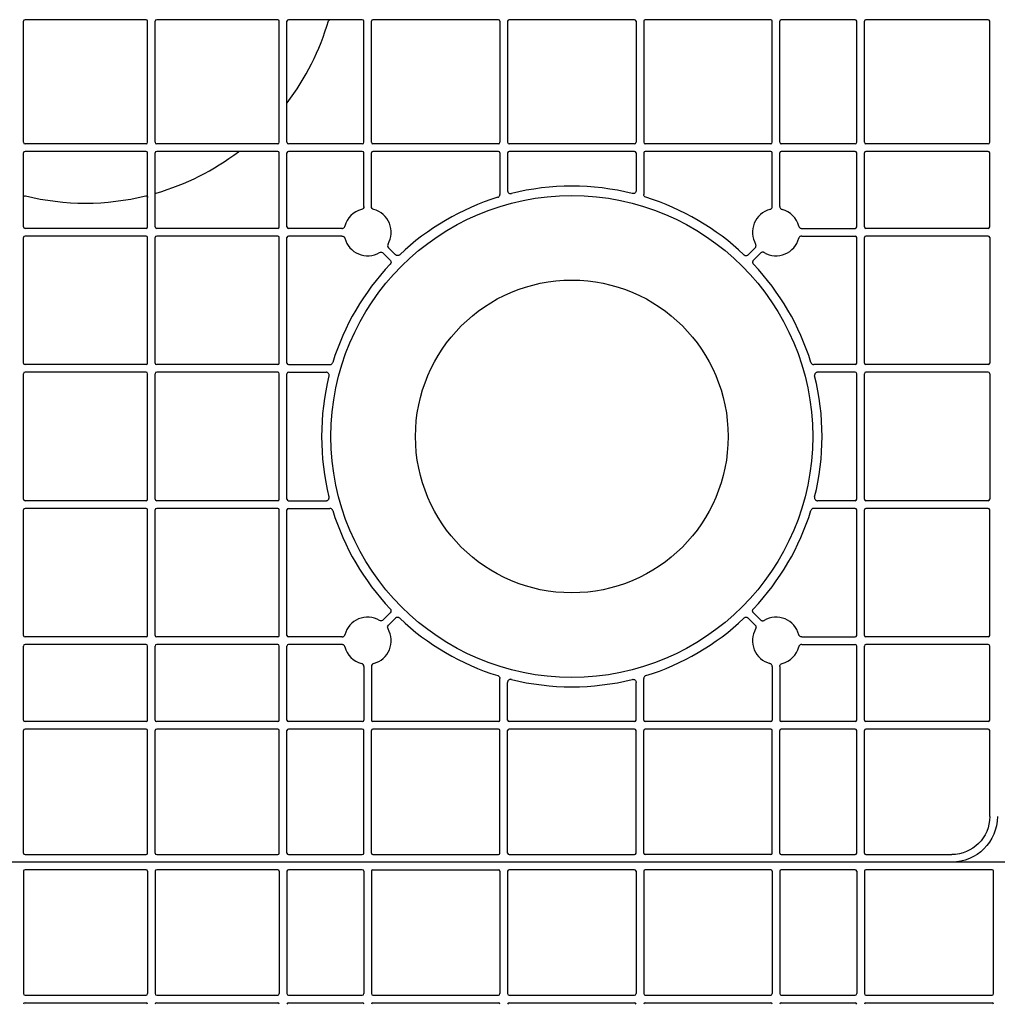
# Model space of a CAD drawing. Units: millimetres. Extents: x 1628 to 19930, y 10167 to 19016.
# Drawn here: x 11058 to 11379, y 16979 to 17303 of the extents above; entities that cross this region are included whole.
import ezdxf

# ---------------------------------------------------------------- set-up
doc = ezdxf.new("R2010")
doc.units = ezdxf.units.MM
doc.layers.add('ACO STORM-BRIXX', color=7, linetype='Continuous')
doc.layers.add('Hatching', color=7, linetype='Continuous')

# ---------------------------------------------------------------- blocks, each defined once
blk = doc.blocks.new('Cover Plate Plan Med Detail')
at = {"layer": 'ACO STORM-BRIXX', "color": 0, "linetype": 'ByBlock', "lineweight": -2}
for p, q in [((1185, 600), (15, 600)), ((279.58, 597), (279.58, 556.75)), ((319.92, 597.5), (280.08, 597.5)), ((320.42, 597), (320.42, 556.75)), ((322.92, 597), (322.92, 556.75)), ((363.25, 597.5), (323.42, 597.5)), ((363.75, 597), (363.75, 556.75)), ((366.25, 597), (366.25, 556.75)), ((391.07, 597.5), (366.75, 597.5)), ((391.57, 597), (391.57, 556.75)), ((394.07, 597), (394.07, 556.75)), ((394.57, 597.5), (435.86, 597.5)), ((436.36, 597), (436.36, 556.75)), ((438.86, 597), (438.86, 556.75)), ((480.64, 597.5), (439.36, 597.5)), ((481.14, 597), (481.14, 556.75)), ((483.64, 597), (483.64, 556.75)), ((525.43, 597.5), (484.14, 597.5)), ((525.93, 597), (525.93, 556.75)), ((528.43, 597), (528.43, 556.75)), ((553.25, 597.5), (528.93, 597.5)), ((553.75, 597), (553.75, 556.75)), ((556.25, 597), (556.25, 556.75)), ((598.25, 597.5), (556.75, 597.5)), ((598.75, 556.75), (598.75, 597)), ((280.08, 556.25), (319.92, 556.25)), ((323.42, 556.25), (363.25, 556.25)), ((366.75, 556.25), (391.07, 556.25)), ((394.57, 556.25), (435.86, 556.25)), ((439.36, 556.25), (480.64, 556.25)), ((484.14, 556.25), (525.43, 556.25)), ((528.93, 556.25), (553.25, 556.25)), ((556.75, 556.25), (598.25, 556.25)), ((280.08, 553.75), (319.92, 553.75)), ((323.42, 553.75), (363.25, 553.75)), ((366.75, 553.75), (391.07, 553.75)), ((394.57, 553.75), (435.86, 553.75)), ((439.36, 553.75), (480.64, 553.75)), ((484.14, 553.75), (525.43, 553.75)), ((528.93, 553.75), (553.25, 553.75)), ((556.75, 553.75), (598.25, 553.75)), ((879.58, 236.75), (879.58, 276.58)), ((919.92, 277.08), (880.08, 277.08)), ((920.42, 236.75), (920.42, 276.58)), ((922.92, 236.75), (922.92, 276.58)), ((963.25, 277.08), (923.42, 277.08)), ((963.75, 236.75), (963.75, 276.58)), ((966.25, 236.75), (966.25, 276.58)), ((991.07, 277.08), (966.75, 277.08)), ((991.57, 236.75), (991.57, 276.58)), ((994.07, 236.75), (994.07, 276.58)), ((1035.86, 277.08), (994.57, 277.08)), ((1036.36, 276.58), (1036.36, 236.75)), ((1038.86, 276.58), (1038.86, 236.75)), ((1080.64, 277.08), (1039.36, 277.08)), ((1081.14, 276.58), (1081.14, 236.75)), ((1083.64, 276.58), (1083.64, 236.75)), ((1125.43, 277.08), (1084.14, 277.08)), ((1125.93, 236.75), (1125.93, 276.58)), ((1128.43, 236.75), (1128.43, 276.58)), ((1153.25, 277.08), (1128.93, 277.08)), ((1153.75, 236.75), (1153.75, 276.58)), ((1156.25, 236.75), (1156.25, 276.58)), ((1197, 277.08), (1156.75, 277.08)), ((1197.5, 236.75), (1197.5, 276.58)), ((879.58, 208.93), (879.58, 233.25)), ((919.92, 236.25), (880.08, 236.25)), ((919.92, 233.75), (880.08, 233.75)), ((920.42, 208.93), (920.42, 233.25)), ((922.92, 208.93), (922.92, 233.25)), ((963.25, 236.25), (923.42, 236.25)), ((963.25, 233.75), (923.42, 233.75)), ((963.75, 208.93), (963.75, 233.25)), ((966.25, 208.93), (966.25, 233.25)), ((991.07, 236.25), (966.75, 236.25)), ((991.07, 233.75), (966.75, 233.75)), ((991.57, 215.63), (991.57, 233.25)), ((994.07, 215.63), (994.07, 233.25)), ((1035.86, 236.25), (994.57, 236.25)), ((1035.86, 233.75), (994.57, 233.75)), ((1036.36, 233.25), (1036.36, 219.61)), ((1038.86, 233.25), (1038.86, 220.87)), ((1080.64, 236.25), (1039.36, 236.25)), ((1080.64, 233.75), (1039.36, 233.75)), ((1081.14, 233.25), (1081.14, 220.87)), ((1083.64, 233.25), (1083.64, 219.61)), ((1125.43, 236.25), (1084.14, 236.25)), ((1125.43, 233.75), (1084.14, 233.75)), ((1125.93, 215.63), (1125.93, 233.25)), ((1128.43, 215.63), (1128.43, 233.25)), ((1153.25, 236.25), (1128.93, 236.25)), ((1153.25, 233.75), (1128.93, 233.75)), ((1153.75, 208.93), (1153.75, 233.25)), ((1156.25, 208.93), (1156.25, 233.25)), ((1197, 236.25), (1156.75, 236.25)), ((1197, 233.75), (1156.75, 233.75)), ((1197.5, 208.93), (1197.5, 233.25)), ((919.92, 208.43), (880.08, 208.43)), ((963.25, 208.43), (923.42, 208.43)), ((984.37, 208.43), (966.75, 208.43)), ((1135.63, 208.43), (1153.25, 208.43)), ((1197, 208.43), (1156.75, 208.43)), ((879.58, 164.14), (879.58, 205.43)), ((919.92, 205.93), (880.08, 205.93)), ((920.42, 164.14), (920.42, 205.43)), ((922.92, 164.14), (922.92, 205.43)), ((963.25, 205.93), (923.42, 205.93)), ((963.75, 164.14), (963.75, 205.43)), ((966.25, 164.14), (966.25, 205.43)), ((984.37, 205.93), (966.75, 205.93)), ((1135.63, 205.93), (1153.25, 205.93)), ((1153.75, 164.14), (1153.75, 205.43)), ((1156.25, 164.14), (1156.25, 205.43)), ((1197, 205.93), (1156.75, 205.93)), ((1197.5, 205.43), (1197.5, 164.14)), ((999.69, 202.08), (1001.98, 199.79)), ((1120.31, 202.08), (1118.02, 199.79)), ((997.92, 200.31), (1000.21, 198.02)), ((1122.08, 200.31), (1119.79, 198.02)), ((919.92, 163.64), (880.08, 163.64)), ((963.25, 163.64), (923.42, 163.64)), ((966.75, 163.64), (980.39, 163.64)), ((1153.25, 163.64), (1139.61, 163.64)), ((1197, 163.64), (1156.75, 163.64)), ((879.58, 119.36), (879.58, 160.64)), ((919.92, 161.14), (880.08, 161.14)), ((920.42, 119.36), (920.42, 160.64)), ((922.92, 119.36), (922.92, 160.64)), ((963.25, 161.14), (923.42, 161.14)), ((963.75, 119.36), (963.75, 160.64)), ((966.25, 119.36), (966.25, 160.64)), ((966.75, 161.14), (979.13, 161.14)), ((1153.25, 161.14), (1140.87, 161.14)), ((1153.75, 119.36), (1153.75, 160.64)), ((1156.25, 119.36), (1156.25, 160.64)), ((1197, 161.14), (1156.75, 161.14)), ((1197.5, 160.64), (1197.5, 119.36)), ((919.92, 118.86), (880.08, 118.86)), ((963.25, 118.86), (923.42, 118.86)), ((966.75, 118.86), (979.13, 118.86)), ((1153.25, 118.86), (1140.87, 118.86)), ((1197, 118.86), (1156.75, 118.86)), ((879.58, 74.57), (879.58, 115.86)), ((919.92, 116.36), (880.08, 116.36)), ((920.42, 74.57), (920.42, 115.86)), ((922.92, 74.57), (922.92, 115.86)), ((963.25, 116.36), (923.42, 116.36)), ((963.75, 74.57), (963.75, 115.86)), ((966.25, 74.57), (966.25, 115.86)), ((966.75, 116.36), (980.39, 116.36)), ((1153.25, 116.36), (1139.61, 116.36)), ((1153.75, 74.57), (1153.75, 115.86)), ((1156.25, 74.57), (1156.25, 115.86)), ((1197, 116.36), (1156.75, 116.36)), ((1197.5, 74.57), (1197.5, 115.86)), ((997.92, 79.69), (1000.21, 81.98)), ((1122.08, 79.69), (1119.79, 81.98)), ((999.69, 77.92), (1001.98, 80.21)), ((1120.31, 77.92), (1118.02, 80.21)), ((919.92, 74.07), (880.08, 74.07)), ((919.92, 71.57), (880.08, 71.57)), ((963.25, 74.07), (923.42, 74.07)), ((963.25, 71.57), (923.42, 71.57)), ((984.37, 74.07), (966.75, 74.07)), ((984.37, 71.57), (966.75, 71.57)), ((1135.63, 74.07), (1153.25, 74.07)), ((1135.63, 71.57), (1153.25, 71.57)), ((1197, 74.07), (1156.75, 74.07)), ((1197, 71.57), (1156.75, 71.57)), ((879.58, 46.75), (879.58, 71.07)), ((920.42, 46.75), (920.42, 71.07)), ((922.92, 46.75), (922.92, 71.07)), ((963.75, 46.75), (963.75, 71.07)), ((966.25, 46.75), (966.25, 71.07)), ((1153.75, 46.75), (1153.75, 71.07)), ((1156.25, 46.75), (1156.25, 71.07)), ((1197.5, 46.75), (1197.5, 71.07)), ((991.57, 64.37), (991.57, 46.75)), ((994.07, 64.37), (994.07, 46.75)), ((1125.93, 64.37), (1125.93, 46.75)), ((1128.43, 64.37), (1128.43, 46.75)), ((1036.36, 46.75), (1036.36, 60.39)), ((1038.86, 46.75), (1038.86, 59.13)), ((1081.14, 46.75), (1081.14, 59.13)), ((1083.64, 46.75), (1083.64, 60.39)), ((919.92, 46.25), (880.08, 46.25)), ((963.25, 46.25), (923.42, 46.25)), ((991.07, 46.25), (966.75, 46.25)), ((1035.86, 46.25), (994.57, 46.25)), ((1080.64, 46.25), (1039.36, 46.25)), ((1125.43, 46.25), (1084.14, 46.25)), ((1153.25, 46.25), (1128.93, 46.25)), ((1197, 46.25), (1156.75, 46.25)), ((879.58, 3), (879.58, 43.25)), ((919.92, 43.75), (880.08, 43.75)), ((920.42, 3), (920.42, 43.25)), ((922.92, 3), (922.92, 43.25)), ((963.25, 43.75), (923.42, 43.75)), ((963.75, 3), (963.75, 43.25)), ((966.25, 3), (966.25, 43.25)), ((991.07, 43.75), (966.75, 43.75)), ((991.57, 3), (991.57, 43.25)), ((994.07, 3), (994.07, 43.25)), ((1035.86, 43.75), (994.57, 43.75)), ((1036.36, 3), (1036.36, 43.25)), ((1038.86, 3), (1038.86, 43.25)), ((1080.64, 43.75), (1039.36, 43.75)), ((1081.14, 3), (1081.14, 43.25)), ((1083.64, 3), (1083.64, 43.25)), ((1125.43, 43.75), (1084.14, 43.75)), ((1125.93, 3), (1125.93, 43.25)), ((1128.43, 3), (1128.43, 43.25)), ((1153.25, 43.75), (1128.93, 43.75)), ((1153.75, 3), (1153.75, 43.25)), ((1156.25, 3), (1156.25, 43.25)), ((1197, 43.75), (1156.75, 43.75)), ((1197.5, 15), (1197.5, 43.25)), ((1185, 0), (15, 0)), ((880.08, 2.5), (919.92, 2.5)), ((923.42, 2.5), (963.25, 2.5)), ((966.75, 2.5), (991.07, 2.5)), ((994.57, 2.5), (1035.86, 2.5)), ((1039.36, 2.5), (1080.64, 2.5)), ((1125.43, 2.5), (1084.14, 2.5)), ((1128.93, 2.5), (1153.25, 2.5)), ((1156.75, 2.5), (1185, 2.5))]:
    blk.add_line(p, q, dxfattribs=at)
for radius in [79.25, 51.43]:
    blk.add_circle((1060, 140), radius, dxfattribs=at)
for centre, radius, start, end in [((280.08, 597), 0.5, 90.0011, 179.9989), ((319.92, 597), 0.5, 0.0011, 89.9989), ((323.42, 597), 0.5, 90.0011, 179.9989), ((363.25, 597), 0.5, 0.0011, 89.9989), ((366.75, 597), 0.5, 90.0011, 179.9989), ((391.07, 597), 0.5, 0.0011, 89.9989), ((394.57, 597), 0.5, 90.0011, 179.9989), ((435.86, 597), 0.5, 0.0011, 89.9989), ((439.36, 597), 0.5, 90.0011, 179.9989), ((480.64, 597), 0.5, 0.0011, 89.9989), ((484.14, 597), 0.5, 90.0011, 179.9989), ((525.43, 597), 0.5, 0.0011, 89.9989), ((528.93, 597), 0.5, 90.0011, 179.9989), ((553.25, 597), 0.5, 0.0011, 89.9989), ((556.75, 597), 0.5, 90.0011, 179.9989), ((598.25, 597), 0.5, 0.0011, 89.9989), ((280.08, 556.75), 0.5, 180.0011, 269.9989), ((319.92, 556.75), 0.5, 270.0011, 359.9989), ((323.42, 556.75), 0.5, 180.0011, 269.9989), ((363.25, 556.75), 0.5, 270.0011, 359.9989), ((366.75, 556.75), 0.5, 180.0011, 269.9989), ((391.07, 556.75), 0.5, 270.0011, 359.9989), ((394.57, 556.75), 0.5, 180.0011, 269.9989), ((435.86, 556.75), 0.5, 270.0011, 359.9989), ((439.36, 556.75), 0.5, 180.0011, 269.9989), ((480.64, 556.75), 0.5, 270.0011, 359.9989), ((484.14, 556.75), 0.5, 180.0011, 269.9989), ((525.43, 556.75), 0.5, 270.0011, 359.9989), ((528.93, 556.75), 0.5, 180.0011, 269.9989), ((553.25, 556.75), 0.5, 270.0011, 359.9989), ((556.75, 556.75), 0.5, 180.0011, 269.9989), ((598.25, 556.75), 0.5, 270.0011, 359.9989), ((280.08, 553.25), 0.5, 90.0011, 179.9989), ((319.92, 553.25), 0.5, 0.0011, 89.9989), ((323.42, 553.25), 0.5, 90.0011, 179.9989), ((363.25, 553.25), 0.5, 0.0011, 89.9989), ((366.75, 553.25), 0.5, 90.0011, 179.9989), ((391.07, 553.25), 0.5, 0.0011, 89.9989), ((394.57, 553.25), 0.5, 90.0011, 179.9989), ((435.86, 553.25), 0.5, 0.0011, 89.9989), ((439.36, 553.25), 0.5, 90.0011, 179.9989), ((480.64, 553.25), 0.5, 0.0011, 89.9989), ((484.14, 553.25), 0.5, 90.0011, 179.9989), ((525.43, 553.25), 0.5, 0.0011, 89.9989), ((528.93, 553.25), 0.5, 90.0011, 179.9989), ((553.25, 553.25), 0.5, 0.0011, 89.9989), ((556.75, 553.25), 0.5, 90.0011, 179.9989), ((598.25, 553.25), 0.5, 0.0011, 89.9989), ((880.08, 276.58), 0.5, 90.0011, 179.9989), ((919.92, 276.58), 0.5, 0.0011, 89.9989), ((923.42, 276.58), 0.5, 90.0011, 179.9989), ((963.25, 276.58), 0.5, 0.0011, 89.9989), ((966.75, 276.58), 0.5, 90.0011, 179.9989), ((900, 300), 83.25, 322.846, 343.7636), ((991.07, 276.58), 0.5, 0.0011, 89.9989), ((994.57, 276.58), 0.5, 90.0011, 179.9989), ((1035.86, 276.58), 0.5, 0.0011, 89.9989), ((1039.36, 276.58), 0.5, 90.0011, 179.9989), ((1080.64, 276.58), 0.5, 0.0011, 89.9989), ((1084.14, 276.58), 0.5, 90.0011, 179.9989), ((1125.43, 276.58), 0.5, 0.0011, 89.9989), ((1128.93, 276.58), 0.5, 90.0011, 179.9989), ((1153.25, 276.58), 0.5, 0.0011, 89.9989), ((1156.75, 276.58), 0.5, 90.0011, 179.9989), ((1197, 276.58), 0.5, 0.0011, 89.9989), ((880.08, 236.75), 0.5, 180.0011, 269.9989), ((919.92, 236.75), 0.5, 270.0011, 359.9989), ((923.42, 236.75), 0.5, 180.0011, 269.9989), ((963.25, 236.75), 0.5, 270.0011, 359.9989), ((966.75, 236.75), 0.5, 180.0011, 269.9989), ((991.07, 236.75), 0.5, 270.0011, 359.9989), ((994.57, 236.75), 0.5, 180.0011, 269.9989), ((1035.86, 236.75), 0.5, 270.0011, 359.9989), ((1039.36, 236.75), 0.5, 180.0011, 269.9989), ((1080.64, 236.75), 0.5, 270.0011, 359.9989), ((1084.14, 236.75), 0.5, 180.0011, 269.9989), ((1125.43, 236.75), 0.5, 270.0011, 359.9989), ((1128.93, 236.75), 0.5, 180.0011, 269.9989), ((1153.25, 236.75), 0.5, 270.0011, 359.9989), ((1156.75, 236.75), 0.5, 180.0011, 269.9989), ((1197, 236.75), 0.5, 270.0011, 359.9989), ((880.08, 233.25), 0.5, 90.0011, 179.9989), ((919.92, 233.25), 0.5, 0.0011, 89.9989), ((923.42, 233.25), 0.5, 90.0011, 179.9989), ((900, 300), 83.25, 286.2364, 307.154), ((963.25, 233.25), 0.5, 0.0011, 89.9989), ((966.75, 233.25), 0.5, 90.0011, 179.9989), ((991.07, 233.25), 0.5, 0.0011, 89.9989), ((994.57, 233.25), 0.5, 90.0011, 179.9989), ((1035.86, 233.25), 0.5, 0.0011, 89.9989), ((1039.36, 233.25), 0.5, 90.0011, 179.9989), ((1080.64, 233.25), 0.5, 0.0011, 89.9989), ((1084.14, 233.25), 0.5, 90.0011, 179.9989), ((1125.43, 233.25), 0.5, 0.0011, 89.9989), ((1128.93, 233.25), 0.5, 90.0011, 179.9989), ((1153.25, 233.25), 0.5, 0.0011, 89.9989), ((1156.75, 233.25), 0.5, 90.0011, 179.9989), ((1197, 233.25), 0.5, 0.0011, 89.9989), ((1060, 140), 82.34, 76.0137, 103.9863), ((900, 300), 83.25, 256.2426, 283.7574), ((1060, 140), 82.34, 107.1987, 133.4529), ((1060, 140), 82.34, 46.5471, 72.8013), ((992.82, 207.18), 7.75, 104.9005, 165.0995), ((992.82, 207.18), 7.75, 329.9005, 75.0995), ((1127.18, 207.18), 7.75, 104.9005, 210.0995), ((1127.18, 207.18), 7.75, 14.9005, 75.0995), ((880.08, 208.93), 0.5, 180.0011, 269.9989), ((919.92, 208.93), 0.5, 270.0011, 359.9989), ((923.42, 208.93), 0.5, 180.0011, 269.9989), ((963.25, 208.93), 0.5, 270.0011, 359.9989), ((966.75, 208.93), 0.5, 180.0011, 269.9989), ((1153.25, 208.93), 0.5, 270.0011, 359.9989), ((1156.75, 208.93), 0.5, 180.0011, 269.9989), ((1197, 208.93), 0.5, 270.0011, 359.9989), ((880.08, 205.43), 0.5, 90.0011, 179.9989), ((919.92, 205.43), 0.5, 0.0011, 89.9989), ((923.42, 205.43), 0.5, 90.0011, 179.9989), ((963.25, 205.43), 0.5, 0.0011, 89.9989), ((966.75, 205.43), 0.5, 90.0011, 179.9989), ((992.82, 207.18), 7.75, 194.9005, 300.0995), ((1127.18, 207.18), 7.75, 239.9005, 345.0995), ((1153.25, 205.43), 0.5, 0.0011, 89.9989), ((1156.75, 205.43), 0.5, 90.0011, 179.9989), ((1197, 205.43), 0.5, 0.0011, 89.9989), ((1060, 140), 82.34, 136.5471, 162.8013), ((1060, 140), 82.34, 17.1987, 43.4529), ((880.08, 164.14), 0.5, 180.0011, 269.9989), ((919.92, 164.14), 0.5, 270.0011, 359.9989), ((923.42, 164.14), 0.5, 180.0011, 269.9989), ((963.25, 164.14), 0.5, 270.0011, 359.9989), ((966.75, 164.14), 0.5, 180.0011, 269.9989), ((1153.25, 164.14), 0.5, 270.0011, 359.9989), ((1156.75, 164.14), 0.5, 180.0011, 269.9989), ((1197, 164.14), 0.5, 270.0011, 359.9989), ((880.08, 160.64), 0.5, 90.0011, 179.9989), ((919.92, 160.64), 0.5, 0.0011, 89.9989), ((923.42, 160.64), 0.5, 90.0011, 179.9989), ((963.25, 160.64), 0.5, 0.0011, 89.9989), ((966.75, 160.64), 0.5, 90.0011, 179.9989), ((1060, 140), 82.34, 166.0137, 193.9863), ((1060, 140), 82.34, 346.0137, 13.9863), ((1153.25, 160.64), 0.5, 0.0011, 89.9989), ((1156.75, 160.64), 0.5, 90.0011, 179.9989), ((1197, 160.64), 0.5, 0.0011, 89.9989), ((880.08, 119.36), 0.5, 180.0011, 269.9989), ((919.92, 119.36), 0.5, 270.0011, 359.9989), ((923.42, 119.36), 0.5, 180.0011, 269.9989), ((963.25, 119.36), 0.5, 270.0011, 359.9989), ((966.75, 119.36), 0.5, 180.0011, 269.9989), ((1153.25, 119.36), 0.5, 270.0011, 359.9989), ((1156.75, 119.36), 0.5, 180.0011, 269.9989), ((1197, 119.36), 0.5, 270.0011, 359.9989), ((880.08, 115.86), 0.5, 90.0011, 179.9989), ((919.92, 115.86), 0.5, 0.0011, 89.9989), ((923.42, 115.86), 0.5, 90.0011, 179.9989), ((963.25, 115.86), 0.5, 0.0011, 89.9989), ((966.75, 115.86), 0.5, 90.0011, 179.9989), ((1060, 140), 82.34, 197.1987, 223.4529), ((1060, 140), 82.34, 316.5471, 342.8013), ((1153.25, 115.86), 0.5, 0.0011, 89.9989), ((1156.75, 115.86), 0.5, 90.0011, 179.9989), ((1197, 115.86), 0.5, 0.0011, 89.9989), ((992.82, 72.82), 7.75, 59.9005, 165.0995), ((1060, 140), 82.34, 226.5471, 252.8013), ((1060, 140), 82.34, 287.1987, 313.4529), ((1127.18, 72.82), 7.75, 14.9005, 120.0995), ((880.08, 74.57), 0.5, 180.0011, 269.9989), ((919.92, 74.57), 0.5, 270.0011, 359.9989), ((923.42, 74.57), 0.5, 180.0011, 269.9989), ((963.25, 74.57), 0.5, 270.0011, 359.9989), ((966.75, 74.57), 0.5, 180.0011, 269.9989), ((992.82, 72.82), 7.75, 284.9005, 30.0995), ((1127.18, 72.82), 7.75, 149.9005, 255.0995), ((1153.25, 74.57), 0.5, 270.0011, 359.9989), ((1156.75, 74.57), 0.5, 180.0011, 269.9989), ((1197, 74.57), 0.5, 270.0011, 359.9989), ((880.08, 71.07), 0.5, 90.0011, 179.9989), ((919.92, 71.07), 0.5, 0.0011, 89.9989), ((923.42, 71.07), 0.5, 90.0011, 179.9989), ((963.25, 71.07), 0.5, 0.0011, 89.9989), ((966.75, 71.07), 0.5, 90.0011, 179.9989), ((1153.25, 71.07), 0.5, 0.0011, 89.9989), ((1156.75, 71.07), 0.5, 90.0011, 179.9989), ((1197, 71.07), 0.5, 0.0011, 89.9989), ((992.82, 72.82), 7.75, 194.9005, 255.0995), ((1127.18, 72.82), 7.75, 284.9005, 345.0995), ((1060, 140), 82.34, 256.0137, 283.9863), ((880.08, 46.75), 0.5, 180.0011, 269.9989), ((919.92, 46.75), 0.5, 270.0011, 359.9989), ((923.42, 46.75), 0.5, 180.0011, 269.9989), ((963.25, 46.75), 0.5, 270.0011, 359.9989), ((966.75, 46.75), 0.5, 180.0011, 269.9989), ((991.07, 46.75), 0.5, 270.0011, 359.9989), ((994.57, 46.75), 0.5, 180.0011, 269.9989), ((1035.86, 46.75), 0.5, 270.0011, 359.9989), ((1039.36, 46.75), 0.5, 180.0011, 269.9989), ((1080.64, 46.75), 0.5, 270.0011, 359.9989), ((1084.14, 46.75), 0.5, 180.0011, 269.9989), ((1125.43, 46.75), 0.5, 270.0011, 359.9989), ((1128.93, 46.75), 0.5, 180.0011, 269.9989), ((1153.25, 46.75), 0.5, 270.0011, 359.9989), ((1156.75, 46.75), 0.5, 180.0011, 269.9989), ((1197, 46.75), 0.5, 270.0011, 359.9989), ((880.08, 43.25), 0.5, 90.0011, 179.9989), ((919.92, 43.25), 0.5, 0.0011, 89.9989), ((923.42, 43.25), 0.5, 90.0011, 179.9989), ((963.25, 43.25), 0.5, 0.0011, 89.9989), ((966.75, 43.25), 0.5, 90.0011, 179.9989), ((991.07, 43.25), 0.5, 0.0011, 89.9989), ((994.57, 43.25), 0.5, 90.0011, 179.9989), ((1035.86, 43.25), 0.5, 0.0011, 89.9989), ((1039.36, 43.25), 0.5, 90.0011, 179.9989), ((1080.64, 43.25), 0.5, 0.0011, 89.9989), ((1084.14, 43.25), 0.5, 90.0011, 179.9989), ((1125.43, 43.25), 0.5, 0.0011, 89.9989), ((1128.93, 43.25), 0.5, 90.0011, 179.9989), ((1153.25, 43.25), 0.5, 0.0011, 89.9989), ((1156.75, 43.25), 0.5, 90.0011, 179.9989), ((1197, 43.25), 0.5, 0.0011, 89.9989), ((880.08, 3), 0.5, 180.0011, 269.9989), ((919.92, 3), 0.5, 270.0011, 359.9989), ((923.42, 3), 0.5, 180.0011, 269.9989), ((963.25, 3), 0.5, 270.0011, 359.9989), ((966.75, 3), 0.5, 180.0011, 269.9989), ((991.07, 3), 0.5, 270.0011, 359.9989), ((994.57, 3), 0.5, 180.0011, 269.9989), ((1035.86, 3), 0.5, 270.0011, 359.9989), ((1039.36, 3), 0.5, 180.0011, 269.9989), ((1080.64, 3), 0.5, 270.0011, 359.9989), ((1084.14, 3), 0.5, 180.0011, 269.9989), ((1125.43, 3), 0.5, 270.0011, 359.9989), ((1128.93, 3), 0.5, 180.0011, 269.9989), ((1153.25, 3), 0.5, 270.0011, 359.9989), ((1156.75, 3), 0.5, 180.0011, 269.9989)]:
    blk.add_arc(centre, radius, start, end, dxfattribs=at)
at = {"layer": 'ACO STORM-BRIXX', "color": 0, "linetype": 'ByBlock', "lineweight": -2, "extrusion": (0, 0, -1)}
for major_axis, start_param, end_param in [((-10.61, 10.61), 2.356204, 3.926981), ((8.84, -8.84), 5.497797, 7.068574)]:
    blk.add_ellipse((1185, 15), major_axis=major_axis, ratio=0.999981, start_param=start_param, end_param=end_param, dxfattribs=at)
at = {"layer": 'ACO STORM-BRIXX', "color": 0, "linetype": 'ByBlock', "lineweight": -2}
for points, knots in [([(979.93, 276.72), (979.96, 276.83), (980.02, 276.92), (980.2, 277.05), (980.3, 277.08), (980.41, 277.08)], [0, 0, 0, 0, 0.5, 0.5, 1, 1, 1, 1]), ([(1038.86, 220.87), (1038.86, 220.82), (1038.87, 220.67), (1038.95, 220.41), (1039.15, 220.13), (1039.43, 219.94), (1039.76, 219.85), (1039.99, 219.88), (1040.1, 219.9)], [0, 0, 0, 0, 0.070828, 0.256665, 0.44249, 0.628325, 0.814173, 1, 1, 1, 1]), ([(1081.14, 220.87), (1081.14, 220.79), (1081.13, 220.72), (1081.1, 220.57), (1081.07, 220.5), (1080.97, 220.29), (1080.88, 220.17), (1080.64, 219.99), (1080.5, 219.92), (1080.2, 219.86), (1080.05, 219.86), (1079.9, 219.9)], [0, 0, 0, 0, 0.125, 0.125, 0.25, 0.25, 0.5, 0.5, 0.75, 0.75, 1, 1, 1, 1]), ([(879.58, 218.65), (879.58, 218.8), (879.66, 218.95), (879.89, 219.14), (880.05, 219.17), (880.2, 219.14)], [0, 0, 0, 0, 0.5, 0.5, 1, 1, 1, 1]), ([(919.8, 219.14), (919.85, 219.15), (919.97, 219.16), (920.13, 219.11), (920.27, 219.02), (920.37, 218.88), (920.41, 218.75), (920.42, 218.67), (920.42, 218.65)], [0, 0, 0, 0, 0.1862463, 0.3725139, 0.5587329, 0.7449903, 0.9312241, 1, 1, 1, 1]), ([(922.92, 219.59), (922.92, 219.7), (922.95, 219.8), (923.08, 219.98), (923.17, 220.04), (923.28, 220.07)], [0, 0, 0, 0, 0.5, 0.5, 1, 1, 1, 1]), ([(1035.65, 218.66), (1035.73, 218.69), (1035.92, 218.76), (1036.15, 218.98), (1036.33, 219.27), (1036.35, 219.5), (1036.36, 219.61)], [0, 0, 0, 0, 0.20378, 0.469186, 0.734589, 1, 1, 1, 1]), ([(1084.35, 218.66), (1084.14, 218.72), (1083.96, 218.85), (1083.71, 219.19), (1083.64, 219.4), (1083.64, 219.61)], [0, 0, 0, 0, 0.5, 0.5, 1, 1, 1, 1]), ([(991.57, 215.63), (991.57, 215.41), (991.5, 215.2), (991.23, 214.85), (991.05, 214.72), (990.83, 214.66)], [0, 0, 0, 0, 0.5, 0.5, 1, 1, 1, 1]), ([(994.82, 214.66), (994.6, 214.72), (994.42, 214.85), (994.15, 215.2), (994.07, 215.41), (994.07, 215.63)], [0, 0, 0, 0, 0.5, 0.5, 1, 1, 1, 1]), ([(1125.18, 214.66), (1125.28, 214.7), (1125.48, 214.77), (1125.72, 215), (1125.89, 215.29), (1125.91, 215.52), (1125.93, 215.63)], [0, 0, 0, 0, 0.228015, 0.485322, 0.742663, 1, 1, 1, 1]), ([(1128.43, 215.63), (1128.43, 215.53), (1128.45, 215.32), (1128.61, 215.03), (1128.85, 214.78), (1129.06, 214.7), (1129.17, 214.66)], [0, 0, 0, 0, 0.228007, 0.485337, 0.742648, 1, 1, 1, 1]), ([(984.37, 208.43), (984.47, 208.43), (984.68, 208.45), (984.97, 208.61), (985.22, 208.85), (985.3, 209.06), (985.34, 209.17)], [0, 0, 0, 0, 0.228017, 0.485338, 0.742677, 1, 1, 1, 1]), ([(1134.66, 209.17), (1134.7, 209.07), (1134.77, 208.87), (1135, 208.63), (1135.29, 208.46), (1135.52, 208.44), (1135.63, 208.43)], [0, 0, 0, 0, 0.228022, 0.48536, 0.742683, 1, 1, 1, 1]), ([(984.37, 205.93), (984.47, 205.92), (984.68, 205.9), (984.97, 205.74), (985.22, 205.5), (985.3, 205.29), (985.34, 205.18)], [0, 0, 0, 0, 0.228018, 0.485337, 0.742676, 1, 1, 1, 1]), ([(1135.63, 205.93), (1135.53, 205.92), (1135.32, 205.9), (1135.03, 205.74), (1134.78, 205.5), (1134.7, 205.29), (1134.66, 205.18)], [0, 0, 0, 0, 0.228016, 0.485333, 0.742669, 1, 1, 1, 1]), ([(999.53, 203.29), (999.42, 203.1), (999.37, 202.88), (999.43, 202.44), (999.53, 202.24), (999.69, 202.08)], [0, 0, 0, 0, 0.5, 0.5, 1, 1, 1, 1]), ([(1120.31, 202.08), (1120.38, 202.16), (1120.51, 202.32), (1120.61, 202.64), (1120.61, 202.98), (1120.52, 203.19), (1120.47, 203.29)], [0, 0, 0, 0, 0.22801, 0.485344, 0.74268, 1, 1, 1, 1]), ([(996.71, 200.47), (996.9, 200.58), (997.12, 200.63), (997.56, 200.57), (997.76, 200.47), (997.92, 200.31)], [0, 0, 0, 0, 0.5, 0.5, 1, 1, 1, 1]), ([(1000.21, 198.02), (1000.3, 197.93), (1000.37, 197.82), (1000.47, 197.59), (1000.5, 197.46), (1000.51, 197.07), (1000.41, 196.82), (1000.23, 196.63)], [0, 0, 0, 0, 0.25, 0.25, 0.5, 0.5, 1, 1, 1, 1]), ([(1003.37, 199.77), (1003.28, 199.68), (1003.17, 199.61), (1002.93, 199.52), (1002.8, 199.5), (1002.41, 199.5), (1002.16, 199.61), (1001.98, 199.79)], [0, 0, 0, 0, 0.25, 0.25, 0.5, 0.5, 1, 1, 1, 1]), ([(1116.63, 199.77), (1116.68, 199.73), (1116.81, 199.62), (1117.09, 199.51), (1117.43, 199.49), (1117.76, 199.58), (1117.94, 199.72), (1118.02, 199.79)], [0, 0, 0, 0, 0.126226, 0.3446537, 0.5631125, 0.7815669, 1, 1, 1, 1]), ([(1119.79, 198.02), (1119.75, 197.97), (1119.63, 197.84), (1119.51, 197.57), (1119.48, 197.23), (1119.56, 196.9), (1119.7, 196.72), (1119.77, 196.63)], [0, 0, 0, 0, 0.12623, 0.344666, 0.563108, 0.781555, 1, 1, 1, 1]), ([(1123.29, 200.47), (1123.2, 200.51), (1123.01, 200.6), (1122.67, 200.62), (1122.34, 200.53), (1122.17, 200.38), (1122.08, 200.31)], [0, 0, 0, 0, 0.228024, 0.485317, 0.742651, 1, 1, 1, 1]), ([(980.39, 163.64), (980.48, 163.65), (980.67, 163.66), (980.96, 163.8), (981.21, 164.03), (981.3, 164.24), (981.34, 164.35)], [0, 0, 0, 0, 0.2037722, 0.4691784, 0.7345874, 1, 1, 1, 1]), ([(1138.66, 164.35), (1138.69, 164.27), (1138.76, 164.08), (1138.98, 163.85), (1139.27, 163.67), (1139.5, 163.65), (1139.61, 163.64)], [0, 0, 0, 0, 0.203759, 0.469169, 0.734566, 1, 1, 1, 1]), ([(980.1, 159.9), (980.11, 159.94), (980.14, 160.09), (980.13, 160.37), (980, 160.68), (979.77, 160.94), (979.47, 161.11), (979.25, 161.13), (979.13, 161.14)], [0, 0, 0, 0, 0.070825, 0.256661, 0.442484, 0.628319, 0.81416, 1, 1, 1, 1]), ([(1140.87, 161.14), (1140.82, 161.14), (1140.67, 161.13), (1140.41, 161.05), (1140.13, 160.85), (1139.94, 160.57), (1139.85, 160.24), (1139.88, 160.01), (1139.9, 159.9)], [0, 0, 0, 0, 0.0708402, 0.2566744, 0.4425061, 0.6283235, 0.8141656, 1, 1, 1, 1]), ([(979.13, 118.86), (979.18, 118.86), (979.33, 118.87), (979.59, 118.95), (979.87, 119.15), (980.06, 119.43), (980.15, 119.76), (980.12, 119.99), (980.1, 120.1)], [0, 0, 0, 0, 0.0708396, 0.2566686, 0.4424974, 0.628328, 0.8141672, 1, 1, 1, 1]), ([(1139.9, 120.1), (1139.89, 120.06), (1139.86, 119.91), (1139.87, 119.63), (1140, 119.32), (1140.23, 119.06), (1140.53, 118.89), (1140.75, 118.87), (1140.87, 118.86)], [0, 0, 0, 0, 0.0708228, 0.2566583, 0.4424967, 0.6283153, 0.8141751, 1, 1, 1, 1]), ([(981.34, 115.65), (981.31, 115.73), (981.24, 115.92), (981.02, 116.15), (980.73, 116.33), (980.5, 116.35), (980.39, 116.36)], [0, 0, 0, 0, 0.203763, 0.469187, 0.734583, 1, 1, 1, 1]), ([(1139.61, 116.36), (1139.52, 116.35), (1139.33, 116.34), (1139.04, 116.2), (1138.79, 115.97), (1138.7, 115.76), (1138.66, 115.65)], [0, 0, 0, 0, 0.2037731, 0.4691803, 0.7346075, 1, 1, 1, 1]), ([(1000.23, 83.37), (1000.32, 83.28), (1000.39, 83.17), (1000.48, 82.93), (1000.5, 82.8), (1000.5, 82.41), (1000.39, 82.16), (1000.21, 81.98)], [0, 0, 0, 0, 0.25, 0.25, 0.5, 0.5, 1, 1, 1, 1]), ([(1119.79, 81.98), (1119.75, 82.03), (1119.63, 82.16), (1119.51, 82.43), (1119.48, 82.77), (1119.56, 83.1), (1119.7, 83.28), (1119.77, 83.37)], [0, 0, 0, 0, 0.12623, 0.34466, 0.563106, 0.781548, 1, 1, 1, 1]), ([(997.92, 79.69), (997.76, 79.53), (997.56, 79.43), (997.13, 79.37), (996.9, 79.42), (996.71, 79.53)], [0, 0, 0, 0, 0.5, 0.5, 1, 1, 1, 1]), ([(999.53, 76.71), (999.42, 76.9), (999.37, 77.12), (999.43, 77.56), (999.53, 77.76), (999.69, 77.92)], [0, 0, 0, 0, 0.5, 0.5, 1, 1, 1, 1]), ([(1003.37, 80.23), (1003.28, 80.32), (1003.17, 80.39), (1002.93, 80.48), (1002.8, 80.5), (1002.41, 80.5), (1002.16, 80.39), (1001.98, 80.21)], [0, 0, 0, 0, 0.25, 0.25, 0.5, 0.5, 1, 1, 1, 1]), ([(1118.02, 80.21), (1117.97, 80.25), (1117.84, 80.37), (1117.57, 80.49), (1117.23, 80.52), (1116.9, 80.44), (1116.72, 80.3), (1116.63, 80.23)], [0, 0, 0, 0, 0.126223, 0.344666, 0.56312, 0.781576, 1, 1, 1, 1]), ([(1120.31, 77.92), (1120.38, 77.84), (1120.51, 77.68), (1120.61, 77.36), (1120.61, 77.02), (1120.52, 76.81), (1120.47, 76.71)], [0, 0, 0, 0, 0.228009, 0.485347, 0.742681, 1, 1, 1, 1]), ([(1122.08, 79.69), (1122.16, 79.62), (1122.32, 79.49), (1122.64, 79.39), (1122.98, 79.39), (1123.19, 79.48), (1123.29, 79.53)], [0, 0, 0, 0, 0.228041, 0.485341, 0.742661, 1, 1, 1, 1]), ([(984.37, 74.07), (984.47, 74.08), (984.68, 74.1), (984.97, 74.26), (985.22, 74.5), (985.3, 74.71), (985.34, 74.82)], [0, 0, 0, 0, 0.228017, 0.485339, 0.742682, 1, 1, 1, 1]), ([(1135.63, 74.07), (1135.53, 74.08), (1135.32, 74.1), (1135.03, 74.26), (1134.78, 74.5), (1134.7, 74.71), (1134.66, 74.82)], [0, 0, 0, 0, 0.2280151, 0.4853339, 0.7426745, 1, 1, 1, 1]), ([(985.34, 70.83), (985.3, 70.93), (985.23, 71.13), (985, 71.37), (984.71, 71.54), (984.48, 71.56), (984.37, 71.57)], [0, 0, 0, 0, 0.228008, 0.485341, 0.742682, 1, 1, 1, 1]), ([(1135.63, 71.57), (1135.53, 71.57), (1135.32, 71.55), (1135.03, 71.39), (1134.78, 71.15), (1134.7, 70.94), (1134.66, 70.83)], [0, 0, 0, 0, 0.228015, 0.485333, 0.742665, 1, 1, 1, 1]), ([(991.57, 64.37), (991.57, 64.59), (991.5, 64.8), (991.23, 65.15), (991.05, 65.28), (990.83, 65.34)], [0, 0, 0, 0, 0.5, 0.5, 1, 1, 1, 1]), ([(994.82, 65.34), (994.6, 65.28), (994.42, 65.15), (994.15, 64.8), (994.07, 64.59), (994.07, 64.37)], [0, 0, 0, 0, 0.5, 0.5, 1, 1, 1, 1]), ([(1125.93, 64.37), (1125.92, 64.47), (1125.9, 64.68), (1125.74, 64.97), (1125.5, 65.22), (1125.29, 65.3), (1125.18, 65.34)], [0, 0, 0, 0, 0.22801, 0.485327, 0.742687, 1, 1, 1, 1]), ([(1128.43, 64.37), (1128.43, 64.47), (1128.45, 64.68), (1128.61, 64.97), (1128.85, 65.22), (1129.06, 65.3), (1129.17, 65.34)], [0, 0, 0, 0, 0.227998, 0.485329, 0.742651, 1, 1, 1, 1]), ([(1035.65, 61.34), (1035.73, 61.31), (1035.92, 61.24), (1036.15, 61.02), (1036.33, 60.73), (1036.35, 60.5), (1036.36, 60.39)], [0, 0, 0, 0, 0.203779, 0.469188, 0.734596, 1, 1, 1, 1]), ([(1040.1, 60.1), (1040.06, 60.11), (1039.91, 60.14), (1039.63, 60.13), (1039.32, 60), (1039.06, 59.77), (1038.89, 59.47), (1038.87, 59.25), (1038.86, 59.13)], [0, 0, 0, 0, 0.0708175, 0.2566529, 0.4424953, 0.6283243, 0.814158, 1, 1, 1, 1]), ([(1079.9, 60.1), (1079.97, 60.12), (1080.05, 60.13), (1080.2, 60.13), (1080.28, 60.13), (1080.5, 60.08), (1080.64, 60.01), (1080.88, 59.83), (1080.97, 59.71), (1081.11, 59.44), (1081.14, 59.29), (1081.14, 59.13)], [0, 0, 0, 0, 0.125, 0.125, 0.25, 0.25, 0.5, 0.5, 0.75, 0.75, 1, 1, 1, 1]), ([(1084.35, 61.34), (1084.27, 61.31), (1084.08, 61.24), (1083.85, 61.02), (1083.67, 60.73), (1083.65, 60.5), (1083.64, 60.39)], [0, 0, 0, 0, 0.203779, 0.469186, 0.734593, 1, 1, 1, 1])]:
    blk.add_open_spline(points, degree=3, knots=knots, dxfattribs=at)
for points in [[(966.25, 249.42), (966.25, 249.53), (966.29, 249.63), (966.35, 249.72)], [(950.28, 233.65), (950.37, 233.71), (950.47, 233.75), (950.58, 233.75)]]:
    blk.add_open_spline(points, degree=3, dxfattribs=at)

msp = doc.modelspace()

# ---------------------------------------------------------------- block references
at = {"layer": 'ACO STORM-BRIXX', "color": 0, "linetype": 'ByBlock', "lineweight": -2}
msp.add_blockref('Cover Plate Plan Med Detail', (10779.37, 16426.16), dxfattribs=at)
at = {"layer": 'Hatching'}
msp.add_blockref('Cover Plate Plan Med Detail', (10179.37, 17026.16), dxfattribs=at)

doc.saveas('drawing.dxf')
